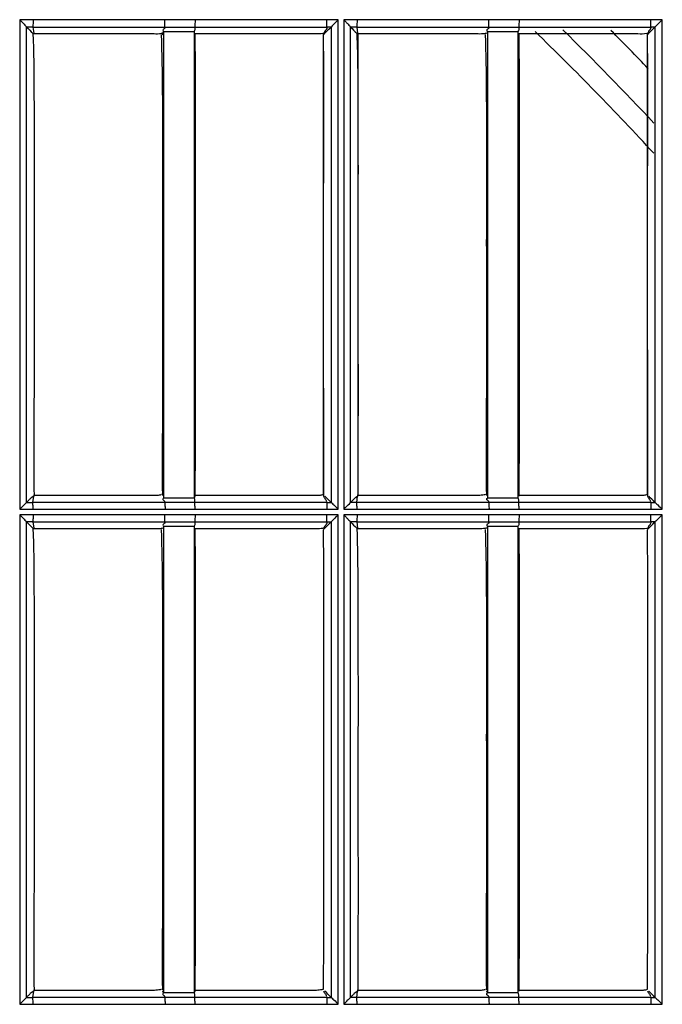
# Model space of a CAD drawing. Extents: x -27238 to 32132, y -1606 to 20506.
# Drawn here: x -25216 to -25171, y 349 to 419 of the extents above; entities that cross this region are included whole.
import ezdxf

# ---------------------------------------------------------------- set-up
doc = ezdxf.new("R2010")
doc.units = 0
doc.header["$LTSCALE"] = 30.734
doc.layers.get('0').update_dxf_attribs({"linetype": 'CONTINUOUS'})

msp = doc.modelspace()

# ---------------------------------------------------------------- linework, layer by layer
at = {"color": 7, "linetype": 'Continuous'}
for p, q in [((-25216.467, 418.931), (-25216.466, 384.308)), ((-25206.199, 418.931), (-25215.525, 418.931)), ((-25194.75, 418.931), (-25204.074, 418.931)), ((-25193.944, 418.931), (-25194.75, 418.931)), ((-25193.944, 384.307), (-25193.944, 418.931)), ((-25193.564, 418.931), (-25193.564, 384.307)), ((-25183.296, 418.931), (-25192.623, 418.931)), ((-25171.847, 418.931), (-25181.171, 418.931)), ((-25171.042, 418.931), (-25171.847, 418.931)), ((-25171.042, 418.931), (-25171.561, 418.413)), ((-25171.042, 384.307), (-25171.042, 418.931)), ((-25215.983, 384.79), (-25215.984, 418.415)), ((-25215.539, 418.412), (-25215.479, 417.974)), ((-25215.539, 418.412), (-25206.221, 418.412)), ((-25214.957, 417.925), (-25215.496, 417.925)), ((-25206.297, 418.105), (-25206.297, 417.89)), ((-25206.297, 418.105), (-25205.959, 418.105)), ((-25206.297, 417.89), (-25206.297, 385.29)), ((-25204.142, 418.105), (-25204.142, 417.973)), ((-25204.142, 417.973), (-25204.142, 385.284)), ((-25204.089, 418.412), (-25194.772, 418.412)), ((-25194.46, 418.413), (-25194.772, 418.412)), ((-25194.606, 418.267), (-25194.46, 418.413)), ((-25194.46, 418.413), (-25194.46, 384.793)), ((-25193.084, 384.789), (-25193.084, 418.415)), ((-25192.639, 418.413), (-25192.579, 417.973)), ((-25192.639, 418.412), (-25183.321, 418.412)), ((-25192.061, 417.925), (-25192.6, 417.925)), ((-25183.397, 418.105), (-25183.397, 417.89)), ((-25183.397, 418.105), (-25183.059, 418.105)), ((-25183.397, 417.89), (-25183.397, 385.353)), ((-25181.242, 418.105), (-25181.242, 417.973)), ((-25181.242, 417.973), (-25181.242, 385.235)), ((-25181.189, 418.412), (-25171.872, 418.412)), ((-25171.561, 418.413), (-25171.872, 418.413)), ((-25171.707, 418.267), (-25171.561, 418.413)), ((-25171.56, 418.413), (-25171.561, 384.793)), ((-25172.086, 395.595), (-25172.086, 408.587)), ((-25192.553, 407.135), (-25192.553, 395.051)), ((-25192.554, 395.051), (-25192.554, 385.37)), ((-25194.983, 385.37), (-25194.983, 392.886)), ((-25215.539, 384.79), (-25215.479, 385.235)), ((-25214.934, 385.284), (-25215.496, 385.284)), ((-25206.38, 385.353), (-25206.379, 385.29)), ((-25206.297, 385.29), (-25206.297, 385.102)), ((-25204.142, 385.284), (-25204.142, 385.102)), ((-25204.089, 385.235), (-25204.142, 385.102)), ((-25194.985, 385.351), (-25194.984, 385.244)), ((-25192.639, 384.79), (-25192.579, 385.235)), ((-25192.554, 385.284), (-25192.6, 385.284)), ((-25183.397, 385.353), (-25183.397, 385.102)), ((-25181.242, 385.235), (-25181.242, 385.102)), ((-25172.085, 385.352), (-25172.085, 385.262)), ((-25206.219, 384.79), (-25215.539, 384.79)), ((-25194.77, 384.79), (-25204.089, 384.79)), ((-25183.319, 384.79), (-25192.639, 384.79)), ((-25171.87, 384.79), (-25181.189, 384.79)), ((-25216.466, 383.927), (-25216.466, 349.304)), ((-25206.199, 383.927), (-25215.525, 383.927)), ((-25215.524, 384.308), (-25206.195, 384.308)), ((-25194.75, 383.927), (-25204.074, 383.927)), ((-25204.073, 384.308), (-25194.747, 384.308)), ((-25193.944, 383.927), (-25194.75, 383.927)), ((-25194.747, 384.308), (-25193.944, 384.307)), ((-25193.944, 349.304), (-25193.944, 383.927)), ((-25193.564, 383.927), (-25193.564, 349.304)), ((-25183.296, 383.927), (-25192.623, 383.927)), ((-25192.621, 384.308), (-25183.292, 384.308)), ((-25171.847, 383.927), (-25181.171, 383.927)), ((-25181.17, 384.308), (-25171.844, 384.308)), ((-25171.042, 383.927), (-25171.847, 383.927)), ((-25171.844, 384.307), (-25171.042, 384.307)), ((-25171.042, 349.304), (-25171.042, 383.927)), ((-25215.983, 349.79), (-25215.982, 383.415)), ((-25215.539, 383.413), (-25215.479, 382.973)), ((-25215.539, 383.413), (-25206.221, 383.413)), ((-25206.297, 383.105), (-25205.959, 383.105)), ((-25206.297, 383.105), (-25206.297, 382.89)), ((-25204.142, 383.105), (-25204.142, 382.973)), ((-25204.089, 383.413), (-25194.772, 383.413)), ((-25194.772, 383.413), (-25194.46, 383.413)), ((-25194.607, 383.267), (-25194.46, 383.413)), ((-25194.46, 383.413), (-25194.459, 349.794)), ((-25193.084, 349.79), (-25193.082, 383.415)), ((-25192.639, 383.413), (-25192.579, 382.973)), ((-25192.639, 383.413), (-25183.321, 383.413)), ((-25183.397, 383.105), (-25183.397, 382.89)), ((-25183.397, 383.105), (-25183.059, 383.105)), ((-25181.242, 383.105), (-25181.242, 382.973)), ((-25181.189, 383.413), (-25171.872, 383.413)), ((-25171.707, 383.267), (-25171.561, 383.413)), ((-25171.561, 383.413), (-25171.56, 349.794)), ((-25214.957, 382.924), (-25215.496, 382.924)), ((-25206.297, 382.89), (-25206.297, 350.353)), ((-25204.142, 382.973), (-25204.142, 350.235)), ((-25183.397, 382.89), (-25183.397, 350.298)), ((-25181.242, 382.973), (-25181.242, 350.235)), ((-25215.453, 350.284), (-25215.496, 350.284)), ((-25206.38, 350.353), (-25206.379, 350.298)), ((-25206.297, 350.353), (-25206.297, 350.102)), ((-25192.037, 350.284), (-25192.6, 350.284)), ((-25183.397, 350.298), (-25183.397, 350.102)), ((-25215.539, 349.791), (-25215.479, 350.235)), ((-25206.219, 349.791), (-25215.539, 349.791)), ((-25206.297, 350.102), (-25206.35, 350.235)), ((-25204.089, 350.235), (-25204.142, 350.102)), ((-25204.142, 350.235), (-25204.142, 350.102)), ((-25194.77, 349.791), (-25204.089, 349.791)), ((-25192.639, 349.79), (-25193.083, 349.79)), ((-25192.639, 349.79), (-25192.579, 350.235)), ((-25183.319, 349.791), (-25192.639, 349.791)), ((-25183.397, 350.102), (-25183.45, 350.235)), ((-25181.242, 350.235), (-25181.242, 350.102)), ((-25171.87, 349.791), (-25181.189, 349.791)), ((-25215.524, 349.304), (-25206.195, 349.304)), ((-25204.073, 349.304), (-25194.747, 349.304)), ((-25194.747, 349.304), (-25193.944, 349.304)), ((-25192.621, 349.304), (-25183.292, 349.304)), ((-25181.17, 349.304), (-25171.844, 349.304)), ((-25171.844, 349.304), (-25171.042, 349.304))]:
    msp.add_line(p, q, dxfattribs=at)
for centre, radius, start, end in [((-25215.994, 55.791), 363.14, 89.92613, 90.07463), ((-25331.923, 261.58), 218.1, 42.7, 45.85936), ((-25331.923, 261.58), 219.556, 43.10842, 45.51181), ((-25331.923, 261.58), 221.915, 43.90375, 44.87687), ((-25279.019, 300.786), 119.196, 44.81205, 45.11199), ((-25244.482, 312.411), 102.747, 44.78706, 45.13478), ((-25215.759, 458.934), 74.144, 269.82655, 270.16982), ((-25215.993, 21.026), 362.902, 89.92609, 90.07467), ((-25171.775, 271.93), 111.483, 89.88969, 90.04962), ((-25215.786, 414.974), 65.183, 269.82721, 270.2172), ((-25278.942, 265.827), 119.112, 44.82424, 45.12411), ((-25194.723, 382.133), 32.343, 269.91551, 270.46734), ((-25244.414, 277.441), 102.677, 44.8022, 45.14984), ((-25171.824, 380.165), 30.375, 269.91326, 270.49992), ((-25215.995, 705.858), 356.555, 269.92434, 270.07572)]:
    msp.add_arc(centre, radius, start, end, dxfattribs=at)
for points, knots in [([(-25216.467, 418.931), (-25216.413, 418.878), (-25216.311, 418.774), (-25216.166, 418.627), (-25216.063, 418.506), (-25215.994, 418.443), (-25215.982, 418.414)], [0, 0, 0, 0, 0.319006, 0.619604, 0.868837, 1, 1, 1, 1]), ([(-25215.525, 418.931), (-25215.525, 418.814), (-25215.523, 418.657), (-25215.535, 418.486), (-25215.534, 418.429), (-25215.539, 418.412)], [0, 0, 0, 0, 0.675713, 0.90152, 1, 1, 1, 1]), ([(-25206.214, 418.412), (-25206.208, 418.428), (-25206.209, 418.486), (-25206.197, 418.657), (-25206.199, 418.814), (-25206.199, 418.931)], [0, 0, 0, 0, 0.098573, 0.324392, 1, 1, 1, 1]), ([(-25204.074, 418.931), (-25204.074, 418.814), (-25204.072, 418.657), (-25204.084, 418.486), (-25204.083, 418.428), (-25204.089, 418.413)], [0, 0, 0, 0, 0.675593, 0.901408, 1, 1, 1, 1]), ([(-25194.766, 418.413), (-25194.76, 418.428), (-25194.761, 418.486), (-25194.747, 418.657), (-25194.75, 418.814), (-25194.75, 418.931)], [0, 0, 0, 0, 0.098682, 0.324499, 1, 1, 1, 1]), ([(-25193.944, 418.931), (-25193.999, 418.877), (-25194.17, 418.703), (-25194.347, 418.535), (-25194.46, 418.413)], [0, 0, 0, 0, 0.315808, 1, 1, 1, 1]), ([(-25193.564, 418.931), (-25193.511, 418.878), (-25193.409, 418.774), (-25193.265, 418.627), (-25193.162, 418.507), (-25193.094, 418.443), (-25193.083, 418.415)], [0, 0, 0, 0, 0.319261, 0.619849, 0.868835, 1, 1, 1, 1]), ([(-25192.623, 418.931), (-25192.622, 418.814), (-25192.62, 418.657), (-25192.634, 418.486), (-25192.633, 418.428), (-25192.639, 418.413)], [0, 0, 0, 0, 0.675521, 0.901324, 1, 1, 1, 1]), ([(-25183.314, 418.413), (-25183.307, 418.428), (-25183.308, 418.486), (-25183.293, 418.657), (-25183.296, 418.814), (-25183.296, 418.931)], [0, 0, 0, 0, 0.098794, 0.32462, 1, 1, 1, 1]), ([(-25181.171, 418.931), (-25181.171, 418.814), (-25181.169, 418.657), (-25181.183, 418.487), (-25181.182, 418.428), (-25181.189, 418.413)], [0, 0, 0, 0, 0.675364, 0.901185, 1, 1, 1, 1]), ([(-25171.872, 418.413), (-25171.86, 418.426), (-25171.86, 418.488), (-25171.849, 418.595), (-25171.848, 418.752), (-25171.847, 418.869), (-25171.847, 418.931)], [0, 0, 0, 0, 0.10275, 0.325891, 0.640432, 1, 1, 1, 1]), ([(-25215.539, 417.973), (-25215.474, 416.643), (-25215.454, 413.942), (-25215.449, 409.875), (-25215.455, 405.77), (-25215.454, 401.667), (-25215.453, 397.562), (-25215.443, 392.094), (-25215.49, 387.994), (-25215.453, 385.262)], [0, 0, 0, 0, 0.122114, 0.247637, 0.37306, 0.498512, 0.623993, 0.74948, 1, 1, 1, 1]), ([(-25207.09, 417.925), (-25207.745, 417.93), (-25209.057, 417.922), (-25211.679, 417.926), (-25213.646, 417.925), (-25214.957, 417.925)], [0, 0, 0, 0, 0.24999, 0.499992, 1, 1, 1, 1]), ([(-25206.349, 417.974), (-25206.429, 417.954), (-25206.674, 417.907), (-25206.924, 417.923), (-25207.09, 417.925)], [0, 0, 0, 0, 0.331682, 1, 1, 1, 1]), ([(-25206.469, 417.89), (-25206.367, 415.192), (-25206.384, 411.132), (-25206.375, 405.716), (-25206.381, 401.642), (-25206.38, 397.567), (-25206.374, 393.494), (-25206.383, 389.422), (-25206.4, 386.709), (-25206.38, 385.353)], [0, 0, 0, 0, 0.24896, 0.374173, 0.499369, 0.624602, 0.749854, 0.874955, 1, 1, 1, 1]), ([(-25206.379, 417.855), (-25206.36, 417.902), (-25206.348, 417.991), (-25206.311, 418.07), (-25206.297, 418.105)], [0, 0, 0, 0, 0.576119, 1, 1, 1, 1]), ([(-25206.221, 418.413), (-25206.21, 418.389), (-25206.199, 418.316), (-25206.288, 418.266), (-25206.385, 418.185), (-25206.322, 418.124), (-25206.297, 418.105)], [0, 0, 0, 0, 0.202675, 0.492025, 0.749821, 1, 1, 1, 1]), ([(-25206.221, 418.412), (-25205.686, 418.412), (-25204.975, 418.414), (-25204.265, 418.413), (-25204.089, 418.413)], [0, 0, 0, 0, 0.752718, 1, 1, 1, 1]), ([(-25204.089, 418.413), (-25204.089, 418.387), (-25204.091, 418.323), (-25204.078, 418.216), (-25204.114, 418.137), (-25204.142, 418.105)], [0, 0, 0, 0, 0.241024, 0.602557, 1, 1, 1, 1]), ([(-25204.089, 417.973), (-25204.058, 415.247), (-25204.059, 409.781), (-25204.061, 401.575), (-25204.055, 393.389), (-25204.062, 387.941), (-25204.089, 385.235)], [0, 0, 0, 0, 0.249805, 0.500854, 0.752008, 1, 1, 1, 1]), ([(-25195.671, 417.925), (-25196.367, 417.93), (-25197.759, 417.922), (-25200.543, 417.926), (-25202.632, 417.925), (-25204.024, 417.925)], [0, 0, 0, 0, 0.249995, 0.499991, 1, 1, 1, 1]), ([(-25194.959, 417.974), (-25194.988, 417.965), (-25195.091, 417.934), (-25195.331, 417.917), (-25195.539, 417.923), (-25195.671, 417.925)], [0, 0, 0, 0, 0.12343, 0.449736, 1, 1, 1, 1]), ([(-25195.019, 417.856), (-25194.991, 416.123), (-25194.987, 412.629), (-25194.984, 409.136), (-25194.984, 407.377)], [0, 0, 0, 0, 0.496277, 1, 1, 1, 1]), ([(-25194.772, 418.413), (-25194.761, 418.378), (-25194.75, 418.291), (-25194.836, 418.188), (-25194.928, 418.097), (-25194.953, 418.012), (-25194.959, 417.974)], [0, 0, 0, 0, 0.221279, 0.48327, 0.767415, 1, 1, 1, 1]), ([(-25192.639, 417.973), (-25192.57, 416.18), (-25192.556, 412.567), (-25192.551, 408.954), (-25192.553, 407.135)], [0, 0, 0, 0, 0.496564, 1, 1, 1, 1]), ([(-25184.193, 417.925), (-25184.849, 417.93), (-25186.16, 417.922), (-25188.782, 417.926), (-25190.749, 417.925), (-25192.061, 417.925)], [0, 0, 0, 0, 0.249989, 0.499991, 1, 1, 1, 1]), ([(-25183.449, 417.974), (-25183.53, 417.954), (-25183.776, 417.908), (-25184.027, 417.923), (-25184.193, 417.925)], [0, 0, 0, 0, 0.33397, 1, 1, 1, 1]), ([(-25183.569, 417.89), (-25183.505, 416.555), (-25183.476, 413.856), (-25183.475, 409.796), (-25183.48, 405.71), (-25183.482, 400.263), (-25183.462, 393.457), (-25183.506, 388.012), (-25183.479, 385.29)], [0, 0, 0, 0, 0.122958, 0.248355, 0.373628, 0.498922, 0.749576, 1, 1, 1, 1]), ([(-25183.321, 418.413), (-25183.31, 418.389), (-25183.299, 418.316), (-25183.388, 418.266), (-25183.485, 418.185), (-25183.422, 418.124), (-25183.397, 418.105)], [0, 0, 0, 0, 0.202542, 0.492139, 0.750021, 1, 1, 1, 1]), ([(-25183.321, 418.413), (-25182.785, 418.413), (-25182.075, 418.414), (-25181.365, 418.413), (-25181.189, 418.413)], [0, 0, 0, 0, 0.753179, 1, 1, 1, 1]), ([(-25181.189, 418.413), (-25181.189, 418.387), (-25181.191, 418.323), (-25181.178, 418.216), (-25181.214, 418.137), (-25181.242, 418.105)], [0, 0, 0, 0, 0.241012, 0.602526, 1, 1, 1, 1]), ([(-25181.189, 417.973), (-25181.158, 415.247), (-25181.159, 409.781), (-25181.161, 401.575), (-25181.155, 393.389), (-25181.162, 387.941), (-25181.189, 385.235)], [0, 0, 0, 0, 0.249805, 0.500855, 0.752009, 1, 1, 1, 1]), ([(-25172.774, 417.925), (-25173.47, 417.93), (-25174.862, 417.922), (-25177.647, 417.926), (-25179.735, 417.925), (-25181.127, 417.925)], [0, 0, 0, 0, 0.249994, 0.499989, 1, 1, 1, 1]), ([(-25172.059, 417.974), (-25172.088, 417.965), (-25172.319, 417.898), (-25172.565, 417.923), (-25172.774, 417.925)], [0, 0, 0, 0, 0.125263, 1, 1, 1, 1]), ([(-25172.119, 417.856), (-25172.087, 416.33), (-25172.086, 413.24), (-25172.084, 410.151), (-25172.084, 408.587)], [0, 0, 0, 0, 0.49386, 1, 1, 1, 1]), ([(-25171.872, 418.413), (-25171.861, 418.378), (-25171.849, 418.291), (-25171.936, 418.188), (-25172.028, 418.097), (-25172.053, 418.012), (-25172.059, 417.974)], [0, 0, 0, 0, 0.221166, 0.483222, 0.767482, 1, 1, 1, 1]), ([(-25192.553, 395.051), (-25192.55, 393.417), (-25192.543, 390.154), (-25192.585, 386.891), (-25192.553, 385.262)], [0, 0, 0, 0, 0.500801, 1, 1, 1, 1]), ([(-25194.983, 392.886), (-25194.983, 391.629), (-25194.986, 389.117), (-25194.995, 386.605), (-25194.985, 385.351)], [0, 0, 0, 0, 0.500438, 1, 1, 1, 1]), ([(-25215.453, 385.262), (-25215.532, 385.183), (-25215.693, 385.102), (-25215.848, 384.92), (-25215.939, 384.834), (-25215.983, 384.79)], [0, 0, 0, 0, 0.470857, 0.737503, 1, 1, 1, 1]), ([(-25207.141, 385.284), (-25207.791, 385.292), (-25209.089, 385.281), (-25211.687, 385.286), (-25213.635, 385.284), (-25214.934, 385.284)], [0, 0, 0, 0, 0.249992, 0.499992, 1, 1, 1, 1]), ([(-25206.731, 385.284), (-25206.762, 385.282), (-25206.898, 385.279), (-25207.035, 385.283), (-25207.141, 385.284)], [0, 0, 0, 0, 0.221651, 1, 1, 1, 1]), ([(-25206.433, 385.353), (-25206.449, 385.347), (-25206.542, 385.304), (-25206.646, 385.289), (-25206.731, 385.284)], [0, 0, 0, 0, 0.166305, 1, 1, 1, 1]), ([(-25206.219, 384.79), (-25206.206, 384.812), (-25206.2, 384.889), (-25206.288, 384.938), (-25206.385, 385.021), (-25206.323, 385.083), (-25206.297, 385.102)], [0, 0, 0, 0, 0.20288, 0.492904, 0.750038, 1, 1, 1, 1]), ([(-25204.089, 384.79), (-25204.088, 384.829), (-25204.089, 384.906), (-25204.085, 385.018), (-25204.124, 385.078), (-25204.142, 385.102)], [0, 0, 0, 0, 0.361256, 0.723822, 1, 1, 1, 1]), ([(-25195.294, 385.284), (-25195.477, 385.273), (-25195.841, 385.29), (-25196.568, 385.28), (-25197.476, 385.285), (-25198.568, 385.284), (-25200.023, 385.284), (-25201.841, 385.284), (-25203.296, 385.284), (-25204.024, 385.284)], [0, 0, 0, 0, 0.06294, 0.124874, 0.249985, 0.37499, 0.49999, 0.749993, 1, 1, 1, 1]), ([(-25195.019, 385.353), (-25195.032, 385.346), (-25195.117, 385.303), (-25195.215, 385.289), (-25195.294, 385.284)], [0, 0, 0, 0, 0.159194, 1, 1, 1, 1]), ([(-25194.77, 384.79), (-25194.76, 384.825), (-25194.764, 384.913), (-25194.864, 385.044), (-25194.955, 385.151), (-25194.959, 385.234)], [0, 0, 0, 0, 0.225721, 0.489933, 1, 1, 1, 1]), ([(-25192.553, 385.262), (-25192.61, 385.206), (-25192.76, 385.125), (-25192.875, 385.001), (-25192.936, 384.938)], [0, 0, 0, 0, 0.475866, 1, 1, 1, 1]), ([(-25184.046, 385.284), (-25184.222, 385.276), (-25184.578, 385.286), (-25185.287, 385.284), (-25186.174, 385.284), (-25187.237, 385.284), (-25188.654, 385.284), (-25190.427, 385.284), (-25191.845, 385.284), (-25192.554, 385.284)], [0, 0, 0, 0, 0.062239, 0.125201, 0.250024, 0.374983, 0.49999, 0.749992, 1, 1, 1, 1]), ([(-25183.533, 385.353), (-25183.567, 385.346), (-25183.736, 385.31), (-25183.908, 385.29), (-25184.046, 385.284)], [0, 0, 0, 0, 0.198323, 1, 1, 1, 1]), ([(-25183.319, 384.79), (-25183.305, 384.812), (-25183.299, 384.889), (-25183.387, 384.938), (-25183.485, 385.021), (-25183.423, 385.083), (-25183.397, 385.102)], [0, 0, 0, 0, 0.202753, 0.492947, 0.750193, 1, 1, 1, 1]), ([(-25181.189, 384.79), (-25181.188, 384.829), (-25181.189, 384.906), (-25181.185, 385.018), (-25181.224, 385.078), (-25181.242, 385.102)], [0, 0, 0, 0, 0.36122, 0.723768, 1, 1, 1, 1]), ([(-25172.398, 385.284), (-25172.581, 385.273), (-25172.945, 385.29), (-25173.672, 385.28), (-25174.58, 385.285), (-25175.671, 385.284), (-25177.126, 385.284), (-25178.945, 385.284), (-25180.4, 385.284), (-25181.127, 385.284)], [0, 0, 0, 0, 0.062934, 0.124875, 0.249984, 0.374988, 0.499989, 0.749991, 1, 1, 1, 1]), ([(-25172.119, 385.352), (-25172.133, 385.346), (-25172.219, 385.303), (-25172.317, 385.289), (-25172.398, 385.284)], [0, 0, 0, 0, 0.160565, 1, 1, 1, 1]), ([(-25171.87, 384.79), (-25171.86, 384.825), (-25171.864, 384.913), (-25171.963, 385.044), (-25172.056, 385.15), (-25172.059, 385.234)], [0, 0, 0, 0, 0.225694, 0.489876, 1, 1, 1, 1]), ([(-25216.466, 384.308), (-25216.415, 384.359), (-25216.254, 384.52), (-25216.094, 384.682), (-25215.983, 384.79)], [0, 0, 0, 0, 0.321797, 1, 1, 1, 1]), ([(-25215.524, 384.308), (-25215.524, 384.417), (-25215.523, 384.563), (-25215.535, 384.722), (-25215.534, 384.775), (-25215.539, 384.79)], [0, 0, 0, 0, 0.679108, 0.902179, 1, 1, 1, 1]), ([(-25204.089, 384.79), (-25204.265, 384.789), (-25204.975, 384.788), (-25205.685, 384.79), (-25206.219, 384.79)], [0, 0, 0, 0, 0.247272, 1, 1, 1, 1]), ([(-25206.21, 384.79), (-25206.204, 384.775), (-25206.205, 384.722), (-25206.194, 384.563), (-25206.195, 384.417), (-25206.195, 384.308)], [0, 0, 0, 0, 0.097927, 0.321007, 1, 1, 1, 1]), ([(-25204.073, 384.308), (-25204.073, 384.417), (-25204.072, 384.563), (-25204.084, 384.722), (-25204.084, 384.775), (-25204.089, 384.79)], [0, 0, 0, 0, 0.678997, 0.902072, 1, 1, 1, 1]), ([(-25194.763, 384.79), (-25194.757, 384.775), (-25194.758, 384.722), (-25194.745, 384.563), (-25194.747, 384.417), (-25194.747, 384.308)], [0, 0, 0, 0, 0.098021, 0.321112, 1, 1, 1, 1]), ([(-25194.458, 384.791), (-25194.431, 384.778), (-25194.369, 384.709), (-25194.189, 384.561), (-25194.047, 384.411), (-25193.944, 384.307)], [0, 0, 0, 0, 0.129254, 0.380095, 1, 1, 1, 1]), ([(-25193.564, 384.307), (-25193.512, 384.359), (-25193.353, 384.52), (-25193.19, 384.678), (-25193.084, 384.789)], [0, 0, 0, 0, 0.322059, 1, 1, 1, 1]), ([(-25192.621, 384.308), (-25192.622, 384.417), (-25192.62, 384.563), (-25192.633, 384.722), (-25192.633, 384.775), (-25192.639, 384.79)], [0, 0, 0, 0, 0.678875, 0.901956, 1, 1, 1, 1]), ([(-25181.189, 384.79), (-25181.364, 384.789), (-25182.074, 384.788), (-25182.784, 384.79), (-25183.319, 384.79)], [0, 0, 0, 0, 0.246806, 1, 1, 1, 1]), ([(-25183.31, 384.79), (-25183.303, 384.775), (-25183.304, 384.722), (-25183.29, 384.563), (-25183.292, 384.417), (-25183.292, 384.308)], [0, 0, 0, 0, 0.098165, 0.321256, 1, 1, 1, 1]), ([(-25181.17, 384.308), (-25181.17, 384.417), (-25181.169, 384.563), (-25181.183, 384.722), (-25181.183, 384.775), (-25181.189, 384.79)], [0, 0, 0, 0, 0.678743, 0.901829, 1, 1, 1, 1]), ([(-25171.863, 384.789), (-25171.856, 384.775), (-25171.856, 384.721), (-25171.842, 384.563), (-25171.844, 384.417), (-25171.844, 384.307)], [0, 0, 0, 0, 0.098276, 0.321376, 1, 1, 1, 1]), ([(-25171.559, 384.791), (-25171.531, 384.779), (-25171.469, 384.709), (-25171.287, 384.562), (-25171.145, 384.411), (-25171.042, 384.307)], [0, 0, 0, 0, 0.12927, 0.380479, 1, 1, 1, 1]), ([(-25216.466, 383.927), (-25216.364, 383.824), (-25216.218, 383.68), (-25216.063, 383.506), (-25215.996, 383.443), (-25215.982, 383.415)], [0, 0, 0, 0, 0.619351, 0.868438, 1, 1, 1, 1]), ([(-25215.525, 383.927), (-25215.525, 383.811), (-25215.523, 383.656), (-25215.535, 383.486), (-25215.534, 383.429), (-25215.539, 383.413)], [0, 0, 0, 0, 0.676162, 0.901617, 1, 1, 1, 1]), ([(-25206.214, 383.413), (-25206.208, 383.429), (-25206.209, 383.486), (-25206.197, 383.655), (-25206.199, 383.811), (-25206.199, 383.927)], [0, 0, 0, 0, 0.098478, 0.323944, 1, 1, 1, 1]), ([(-25204.074, 383.927), (-25204.074, 383.811), (-25204.072, 383.655), (-25204.084, 383.486), (-25204.083, 383.429), (-25204.089, 383.413)], [0, 0, 0, 0, 0.676041, 0.901504, 1, 1, 1, 1]), ([(-25194.766, 383.413), (-25194.76, 383.429), (-25194.761, 383.486), (-25194.748, 383.655), (-25194.75, 383.811), (-25194.75, 383.927)], [0, 0, 0, 0, 0.098587, 0.324052, 1, 1, 1, 1]), ([(-25193.944, 383.927), (-25193.999, 383.873), (-25194.171, 383.702), (-25194.341, 383.528), (-25194.46, 383.413)], [0, 0, 0, 0, 0.316339, 1, 1, 1, 1]), ([(-25193.564, 383.927), (-25193.511, 383.874), (-25193.409, 383.771), (-25193.266, 383.625), (-25193.163, 383.506), (-25193.095, 383.443), (-25193.083, 383.415)], [0, 0, 0, 0, 0.319771, 0.620408, 0.869168, 1, 1, 1, 1]), ([(-25192.623, 383.927), (-25192.623, 383.811), (-25192.62, 383.655), (-25192.634, 383.486), (-25192.633, 383.429), (-25192.639, 383.413)], [0, 0, 0, 0, 0.675956, 0.901416, 1, 1, 1, 1]), ([(-25183.314, 383.413), (-25183.307, 383.429), (-25183.308, 383.486), (-25183.294, 383.655), (-25183.296, 383.811), (-25183.296, 383.927)], [0, 0, 0, 0, 0.0987, 0.324174, 1, 1, 1, 1]), ([(-25181.171, 383.927), (-25181.171, 383.811), (-25181.169, 383.655), (-25181.183, 383.486), (-25181.182, 383.429), (-25181.189, 383.413)], [0, 0, 0, 0, 0.67581, 0.901279, 1, 1, 1, 1]), ([(-25171.872, 383.413), (-25171.86, 383.427), (-25171.86, 383.488), (-25171.849, 383.594), (-25171.849, 383.75), (-25171.847, 383.865), (-25171.847, 383.927)], [0, 0, 0, 0, 0.102654, 0.325456, 0.63984, 1, 1, 1, 1]), ([(-25171.042, 383.927), (-25171.148, 383.821), (-25171.322, 383.651), (-25171.491, 383.475), (-25171.56, 383.413)], [0, 0, 0, 0, 0.616557, 1, 1, 1, 1]), ([(-25206.221, 383.413), (-25206.21, 383.39), (-25206.199, 383.316), (-25206.288, 383.267), (-25206.385, 383.185), (-25206.322, 383.125), (-25206.297, 383.105)], [0, 0, 0, 0, 0.202802, 0.492055, 0.749842, 1, 1, 1, 1]), ([(-25206.221, 383.413), (-25205.686, 383.413), (-25204.975, 383.415), (-25204.265, 383.414), (-25204.089, 383.413)], [0, 0, 0, 0, 0.752717, 1, 1, 1, 1]), ([(-25204.089, 383.413), (-25204.089, 383.387), (-25204.091, 383.323), (-25204.078, 383.216), (-25204.114, 383.137), (-25204.142, 383.105)], [0, 0, 0, 0, 0.241058, 0.602642, 1, 1, 1, 1]), ([(-25194.772, 383.413), (-25194.761, 383.378), (-25194.75, 383.292), (-25194.836, 383.188), (-25194.928, 383.097), (-25194.953, 383.012), (-25194.959, 382.974)], [0, 0, 0, 0, 0.22135, 0.483319, 0.76739, 1, 1, 1, 1]), ([(-25183.321, 383.413), (-25183.31, 383.39), (-25183.299, 383.316), (-25183.388, 383.267), (-25183.485, 383.185), (-25183.422, 383.125), (-25183.397, 383.105)], [0, 0, 0, 0, 0.202669, 0.492168, 0.750042, 1, 1, 1, 1]), ([(-25183.321, 383.413), (-25182.786, 383.413), (-25182.075, 383.415), (-25181.365, 383.414), (-25181.189, 383.413)], [0, 0, 0, 0, 0.753178, 1, 1, 1, 1]), ([(-25181.189, 383.413), (-25181.189, 383.388), (-25181.191, 383.323), (-25181.178, 383.216), (-25181.214, 383.137), (-25181.242, 383.105)], [0, 0, 0, 0, 0.241046, 0.602611, 1, 1, 1, 1]), ([(-25171.872, 383.413), (-25171.861, 383.378), (-25171.849, 383.292), (-25171.936, 383.188), (-25172.028, 383.097), (-25172.053, 383.012), (-25172.059, 382.974)], [0, 0, 0, 0, 0.221238, 0.483271, 0.767457, 1, 1, 1, 1]), ([(-25215.539, 382.973), (-25215.474, 381.646), (-25215.454, 378.947), (-25215.45, 374.883), (-25215.454, 370.779), (-25215.454, 366.675), (-25215.453, 362.571), (-25215.443, 357.103), (-25215.49, 353.003), (-25215.453, 350.271)], [0, 0, 0, 0, 0.121896, 0.247435, 0.37291, 0.498395, 0.623902, 0.749417, 1, 1, 1, 1]), ([(-25207.09, 382.924), (-25207.745, 382.93), (-25209.057, 382.922), (-25211.679, 382.926), (-25213.646, 382.924), (-25214.957, 382.924)], [0, 0, 0, 0, 0.24999, 0.499992, 1, 1, 1, 1]), ([(-25206.349, 382.974), (-25206.429, 382.954), (-25206.674, 382.907), (-25206.924, 382.923), (-25207.09, 382.924)], [0, 0, 0, 0, 0.331741, 1, 1, 1, 1]), ([(-25206.469, 382.89), (-25206.367, 380.194), (-25206.384, 376.135), (-25206.375, 370.721), (-25206.381, 366.645), (-25206.38, 362.57), (-25206.374, 358.495), (-25206.383, 354.423), (-25206.4, 351.709), (-25206.38, 350.353)], [0, 0, 0, 0, 0.248788, 0.374027, 0.499262, 0.624522, 0.749795, 0.874946, 1, 1, 1, 1]), ([(-25204.089, 382.973), (-25204.058, 380.25), (-25204.059, 374.786), (-25204.061, 366.582), (-25204.055, 358.393), (-25204.062, 352.944), (-25204.089, 350.235)], [0, 0, 0, 0, 0.249582, 0.500638, 0.751774, 1, 1, 1, 1]), ([(-25195.471, 382.924), (-25195.649, 382.919), (-25196.006, 382.926), (-25196.719, 382.924), (-25197.967, 382.925), (-25199.748, 382.924), (-25201.886, 382.924), (-25203.311, 382.924), (-25204.024, 382.924)], [0, 0, 0, 0, 0.062249, 0.125196, 0.250025, 0.499991, 0.749993, 1, 1, 1, 1]), ([(-25194.959, 382.974), (-25194.993, 382.969), (-25195.162, 382.943), (-25195.334, 382.929), (-25195.471, 382.924)], [0, 0, 0, 0, 0.197151, 1, 1, 1, 1]), ([(-25195.019, 382.856), (-25194.979, 380.156), (-25194.987, 374.731), (-25194.986, 366.58), (-25194.981, 358.445), (-25194.985, 353.036), (-25195.019, 350.352)], [0, 0, 0, 0, 0.249194, 0.500713, 0.752327, 1, 1, 1, 1]), ([(-25192.638, 382.973), (-25192.588, 381.635), (-25192.552, 378.927), (-25192.555, 374.854), (-25192.55, 370.752), (-25192.555, 366.653), (-25192.554, 362.553), (-25192.552, 358.453), (-25192.547, 355.04), (-25192.58, 352.314), (-25192.566, 350.952), (-25192.553, 350.271)], [0, 0, 0, 0, 0.122842, 0.248352, 0.37371, 0.499066, 0.624446, 0.749846, 0.875129, 0.93752, 1, 1, 1, 1]), ([(-25184.012, 382.924), (-25184.19, 382.919), (-25184.549, 382.925), (-25185.265, 382.925), (-25186.518, 382.924), (-25188.306, 382.925), (-25190.453, 382.924), (-25191.884, 382.924), (-25192.6, 382.924)], [0, 0, 0, 0, 0.062172, 0.125252, 0.250006, 0.499991, 0.749992, 1, 1, 1, 1]), ([(-25183.449, 382.974), (-25183.487, 382.968), (-25183.674, 382.944), (-25183.862, 382.929), (-25184.012, 382.924)], [0, 0, 0, 0, 0.203447, 1, 1, 1, 1]), ([(-25183.569, 382.89), (-25183.505, 381.558), (-25183.476, 378.861), (-25183.475, 374.803), (-25183.48, 370.718), (-25183.482, 365.271), (-25183.462, 358.464), (-25183.506, 353.019), (-25183.479, 350.298)], [0, 0, 0, 0, 0.122764, 0.248176, 0.373488, 0.498814, 0.74952, 1, 1, 1, 1]), ([(-25181.189, 382.973), (-25181.158, 380.25), (-25181.159, 374.786), (-25181.161, 366.582), (-25181.155, 358.393), (-25181.162, 352.944), (-25181.189, 350.235)], [0, 0, 0, 0, 0.249582, 0.500638, 0.751774, 1, 1, 1, 1]), ([(-25172.774, 382.924), (-25173.47, 382.93), (-25174.862, 382.922), (-25177.647, 382.926), (-25179.735, 382.924), (-25181.127, 382.924)], [0, 0, 0, 0, 0.249994, 0.499989, 1, 1, 1, 1]), ([(-25172.059, 382.974), (-25172.088, 382.965), (-25172.319, 382.898), (-25172.565, 382.923), (-25172.774, 382.924)], [0, 0, 0, 0, 0.12522, 1, 1, 1, 1]), ([(-25172.119, 382.856), (-25172.078, 380.159), (-25172.088, 374.739), (-25172.086, 363.905), (-25172.07, 355.767), (-25172.119, 350.352)], [0, 0, 0, 0, 0.248909, 0.500221, 1, 1, 1, 1]), ([(-25215.453, 350.271), (-25215.534, 350.191), (-25215.69, 350.101), (-25215.848, 349.921), (-25215.939, 349.834), (-25215.983, 349.79)], [0, 0, 0, 0, 0.475291, 0.739366, 1, 1, 1, 1]), ([(-25206.942, 350.284), (-25207.119, 350.276), (-25207.474, 350.286), (-25208.184, 350.284), (-25209.071, 350.284), (-25210.134, 350.284), (-25211.552, 350.284), (-25213.326, 350.284), (-25214.744, 350.284), (-25215.453, 350.284)], [0, 0, 0, 0, 0.062236, 0.125205, 0.250026, 0.374984, 0.499992, 0.749994, 1, 1, 1, 1]), ([(-25206.433, 350.353), (-25206.466, 350.346), (-25206.634, 350.31), (-25206.805, 350.29), (-25206.942, 350.284)], [0, 0, 0, 0, 0.19764, 1, 1, 1, 1]), ([(-25195.484, 350.284), (-25195.661, 350.275), (-25196.018, 350.287), (-25196.729, 350.283), (-25197.619, 350.285), (-25198.686, 350.284), (-25200.11, 350.284), (-25201.889, 350.284), (-25203.312, 350.284), (-25204.024, 350.284)], [0, 0, 0, 0, 0.062355, 0.125117, 0.250027, 0.374989, 0.49999, 0.749993, 1, 1, 1, 1]), ([(-25195.019, 350.352), (-25195.048, 350.345), (-25195.201, 350.309), (-25195.357, 350.29), (-25195.484, 350.284)], [0, 0, 0, 0, 0.192337, 1, 1, 1, 1]), ([(-25192.553, 350.271), (-25192.634, 350.191), (-25192.79, 350.101), (-25192.949, 349.92), (-25193.039, 349.834), (-25193.084, 349.79)], [0, 0, 0, 0, 0.475353, 0.739403, 1, 1, 1, 1]), ([(-25184.245, 350.284), (-25184.894, 350.292), (-25186.193, 350.28), (-25188.79, 350.286), (-25190.739, 350.284), (-25192.037, 350.284)], [0, 0, 0, 0, 0.249991, 0.499991, 1, 1, 1, 1]), ([(-25183.835, 350.284), (-25183.865, 350.282), (-25184.002, 350.279), (-25184.138, 350.283), (-25184.245, 350.284)], [0, 0, 0, 0, 0.221988, 1, 1, 1, 1]), ([(-25183.533, 350.353), (-25183.549, 350.347), (-25183.644, 350.305), (-25183.749, 350.289), (-25183.835, 350.284)], [0, 0, 0, 0, 0.167465, 1, 1, 1, 1]), ([(-25172.398, 350.284), (-25172.581, 350.273), (-25172.945, 350.29), (-25173.672, 350.28), (-25174.58, 350.285), (-25175.671, 350.284), (-25177.126, 350.284), (-25178.945, 350.284), (-25180.4, 350.284), (-25181.127, 350.284)], [0, 0, 0, 0, 0.062934, 0.124875, 0.249984, 0.374988, 0.499989, 0.749991, 1, 1, 1, 1]), ([(-25172.119, 350.352), (-25172.133, 350.346), (-25172.219, 350.303), (-25172.317, 350.289), (-25172.398, 350.284)], [0, 0, 0, 0, 0.160587, 1, 1, 1, 1]), ([(-25216.466, 349.304), (-25216.414, 349.356), (-25216.254, 349.518), (-25216.088, 349.676), (-25215.983, 349.79)], [0, 0, 0, 0, 0.321316, 1, 1, 1, 1]), ([(-25215.524, 349.304), (-25215.524, 349.414), (-25215.523, 349.561), (-25215.535, 349.722), (-25215.534, 349.776), (-25215.539, 349.791)], [0, 0, 0, 0, 0.6787, 0.902104, 1, 1, 1, 1]), ([(-25206.219, 349.791), (-25206.206, 349.813), (-25206.2, 349.89), (-25206.288, 349.938), (-25206.385, 350.021), (-25206.323, 350.083), (-25206.297, 350.102)], [0, 0, 0, 0, 0.202719, 0.492885, 0.750048, 1, 1, 1, 1]), ([(-25204.089, 349.791), (-25204.265, 349.79), (-25204.975, 349.789), (-25205.684, 349.791), (-25206.219, 349.791)], [0, 0, 0, 0, 0.247272, 1, 1, 1, 1]), ([(-25206.21, 349.791), (-25206.204, 349.776), (-25206.205, 349.722), (-25206.193, 349.562), (-25206.195, 349.414), (-25206.195, 349.304)], [0, 0, 0, 0, 0.098001, 0.321415, 1, 1, 1, 1]), ([(-25204.089, 349.791), (-25204.088, 349.829), (-25204.089, 349.907), (-25204.085, 350.018), (-25204.124, 350.078), (-25204.142, 350.102)], [0, 0, 0, 0, 0.361205, 0.723726, 1, 1, 1, 1]), ([(-25204.073, 349.304), (-25204.073, 349.414), (-25204.072, 349.562), (-25204.084, 349.722), (-25204.083, 349.776), (-25204.089, 349.791)], [0, 0, 0, 0, 0.678591, 0.901999, 1, 1, 1, 1]), ([(-25194.77, 349.791), (-25194.76, 349.826), (-25194.764, 349.913), (-25194.864, 350.044), (-25194.955, 350.151), (-25194.959, 350.234)], [0, 0, 0, 0, 0.225637, 0.489883, 1, 1, 1, 1]), ([(-25194.763, 349.79), (-25194.757, 349.776), (-25194.758, 349.722), (-25194.745, 349.562), (-25194.747, 349.414), (-25194.747, 349.304)], [0, 0, 0, 0, 0.098093, 0.321513, 1, 1, 1, 1]), ([(-25194.459, 349.792), (-25194.432, 349.778), (-25194.37, 349.709), (-25194.19, 349.557), (-25194.048, 349.407), (-25193.944, 349.304)], [0, 0, 0, 0, 0.129549, 0.380432, 1, 1, 1, 1]), ([(-25193.564, 349.304), (-25193.464, 349.404), (-25193.306, 349.568), (-25193.139, 349.725), (-25193.083, 349.79)], [0, 0, 0, 0, 0.622641, 1, 1, 1, 1]), ([(-25192.621, 349.304), (-25192.621, 349.414), (-25192.62, 349.562), (-25192.633, 349.722), (-25192.633, 349.776), (-25192.639, 349.79)], [0, 0, 0, 0, 0.67847, 0.901883, 1, 1, 1, 1]), ([(-25183.319, 349.791), (-25183.305, 349.813), (-25183.299, 349.89), (-25183.387, 349.938), (-25183.485, 350.021), (-25183.423, 350.083), (-25183.397, 350.102)], [0, 0, 0, 0, 0.202591, 0.492915, 0.750228, 1, 1, 1, 1]), ([(-25181.189, 349.79), (-25181.364, 349.79), (-25182.074, 349.789), (-25182.784, 349.79), (-25183.319, 349.791)], [0, 0, 0, 0, 0.246807, 1, 1, 1, 1]), ([(-25183.31, 349.79), (-25183.303, 349.776), (-25183.304, 349.722), (-25183.29, 349.562), (-25183.292, 349.414), (-25183.292, 349.304)], [0, 0, 0, 0, 0.098238, 0.321661, 1, 1, 1, 1]), ([(-25181.189, 349.79), (-25181.188, 349.829), (-25181.189, 349.907), (-25181.185, 350.018), (-25181.224, 350.078), (-25181.242, 350.102)], [0, 0, 0, 0, 0.361169, 0.723671, 1, 1, 1, 1]), ([(-25181.17, 349.304), (-25181.17, 349.414), (-25181.169, 349.562), (-25181.183, 349.722), (-25181.183, 349.776), (-25181.189, 349.79)], [0, 0, 0, 0, 0.678339, 0.901759, 1, 1, 1, 1]), ([(-25171.87, 349.791), (-25171.86, 349.826), (-25171.864, 349.913), (-25171.963, 350.044), (-25172.056, 350.151), (-25172.059, 350.234)], [0, 0, 0, 0, 0.22561, 0.489825, 1, 1, 1, 1]), ([(-25171.863, 349.79), (-25171.856, 349.776), (-25171.856, 349.722), (-25171.842, 349.562), (-25171.844, 349.414), (-25171.844, 349.304)], [0, 0, 0, 0, 0.098346, 0.321776, 1, 1, 1, 1]), ([(-25171.559, 349.792), (-25171.531, 349.779), (-25171.469, 349.709), (-25171.288, 349.559), (-25171.146, 349.407), (-25171.042, 349.304)], [0, 0, 0, 0, 0.129579, 0.380828, 1, 1, 1, 1])]:
    msp.add_open_spline(points, degree=3, knots=knots, dxfattribs=at)
for points in [[(-25204.074, 418.931), (-25204.782, 418.933), (-25205.491, 418.931), (-25206.199, 418.931)], [(-25192.623, 418.931), (-25192.936, 418.932), (-25193.25, 418.931), (-25193.564, 418.931)], [(-25181.171, 418.931), (-25181.88, 418.934), (-25182.588, 418.931), (-25183.296, 418.931)], [(-25215.982, 418.414), (-25215.834, 418.267), (-25215.686, 418.121), (-25215.539, 417.973)], [(-25215.539, 418.412), (-25215.686, 418.413), (-25215.833, 418.411), (-25215.98, 418.414)], [(-25205.959, 418.105), (-25205.354, 418.105), (-25204.748, 418.106), (-25204.142, 418.105)], [(-25194.985, 417.874), (-25194.856, 418.002), (-25194.736, 418.139), (-25194.606, 418.267)], [(-25194.984, 407.377), (-25194.982, 410.902), (-25194.982, 414.427), (-25194.982, 417.952)], [(-25193.082, 418.415), (-25192.934, 418.268), (-25192.786, 418.121), (-25192.639, 417.973)], [(-25192.639, 418.413), (-25192.786, 418.413), (-25192.933, 418.412), (-25193.08, 418.415)], [(-25192.556, 417.94), (-25192.556, 414.338), (-25192.555, 410.736), (-25192.554, 407.135)], [(-25183.059, 418.105), (-25182.454, 418.105), (-25181.848, 418.106), (-25181.242, 418.105)], [(-25172.085, 417.874), (-25171.956, 418.002), (-25171.836, 418.139), (-25171.707, 418.267)], [(-25172.084, 408.587), (-25172.082, 411.709), (-25172.081, 414.831), (-25172.082, 417.953)], [(-25194.987, 392.887), (-25194.987, 397.717), (-25194.986, 402.547), (-25194.985, 407.377)], [(-25172.084, 395.595), (-25172.083, 392.18), (-25172.103, 388.766), (-25172.085, 385.352)], [(-25172.083, 385.37), (-25172.082, 388.778), (-25172.083, 392.186), (-25172.084, 395.595)], [(-25204.142, 385.102), (-25204.86, 385.102), (-25205.578, 385.103), (-25206.297, 385.102)], [(-25181.242, 385.102), (-25181.96, 385.101), (-25182.678, 385.103), (-25183.397, 385.102)], [(-25194.77, 384.79), (-25194.666, 384.79), (-25194.562, 384.79), (-25194.458, 384.791)], [(-25192.936, 384.938), (-25192.984, 384.887), (-25193.034, 384.839), (-25193.084, 384.789)], [(-25192.639, 384.79), (-25192.787, 384.789), (-25192.936, 384.79), (-25193.084, 384.79)], [(-25171.87, 384.79), (-25171.766, 384.79), (-25171.662, 384.789), (-25171.559, 384.791)], [(-25216.466, 384.308), (-25216.152, 384.308), (-25215.838, 384.306), (-25215.524, 384.308)], [(-25204.074, 383.927), (-25204.782, 383.929), (-25205.491, 383.927), (-25206.199, 383.927)], [(-25206.195, 384.308), (-25205.488, 384.307), (-25204.78, 384.305), (-25204.073, 384.308)], [(-25193.564, 384.307), (-25193.25, 384.307), (-25192.936, 384.306), (-25192.621, 384.307)], [(-25192.623, 383.927), (-25192.936, 383.928), (-25193.25, 383.927), (-25193.564, 383.927)], [(-25181.171, 383.927), (-25181.88, 383.93), (-25182.588, 383.927), (-25183.296, 383.927)], [(-25183.292, 384.307), (-25182.585, 384.307), (-25181.877, 384.305), (-25181.17, 384.307)], [(-25215.982, 383.415), (-25215.834, 383.268), (-25215.686, 383.121), (-25215.539, 382.973)], [(-25215.539, 383.413), (-25215.686, 383.413), (-25215.833, 383.412), (-25215.98, 383.415)], [(-25205.959, 383.105), (-25205.354, 383.105), (-25204.748, 383.106), (-25204.142, 383.105)], [(-25194.985, 382.883), (-25194.858, 383.01), (-25194.734, 383.14), (-25194.607, 383.267)], [(-25193.082, 383.415), (-25192.934, 383.268), (-25192.786, 383.121), (-25192.638, 382.973)], [(-25192.639, 383.413), (-25192.786, 383.414), (-25192.933, 383.412), (-25193.08, 383.415)], [(-25183.059, 383.105), (-25182.454, 383.105), (-25181.848, 383.106), (-25181.242, 383.105)], [(-25172.085, 382.883), (-25171.958, 383.01), (-25171.834, 383.14), (-25171.707, 383.267)], [(-25204.142, 350.102), (-25204.86, 350.102), (-25205.578, 350.103), (-25206.297, 350.102)], [(-25181.242, 350.102), (-25181.96, 350.102), (-25182.678, 350.103), (-25183.397, 350.102)], [(-25206.195, 349.304), (-25205.488, 349.304), (-25204.78, 349.301), (-25204.073, 349.304)], [(-25193.564, 349.304), (-25193.25, 349.304), (-25192.936, 349.303), (-25192.621, 349.304)], [(-25183.292, 349.304), (-25182.585, 349.304), (-25181.877, 349.301), (-25181.17, 349.304)]]:
    msp.add_open_spline(points, degree=3, dxfattribs=at)

doc.saveas('drawing.dxf')
